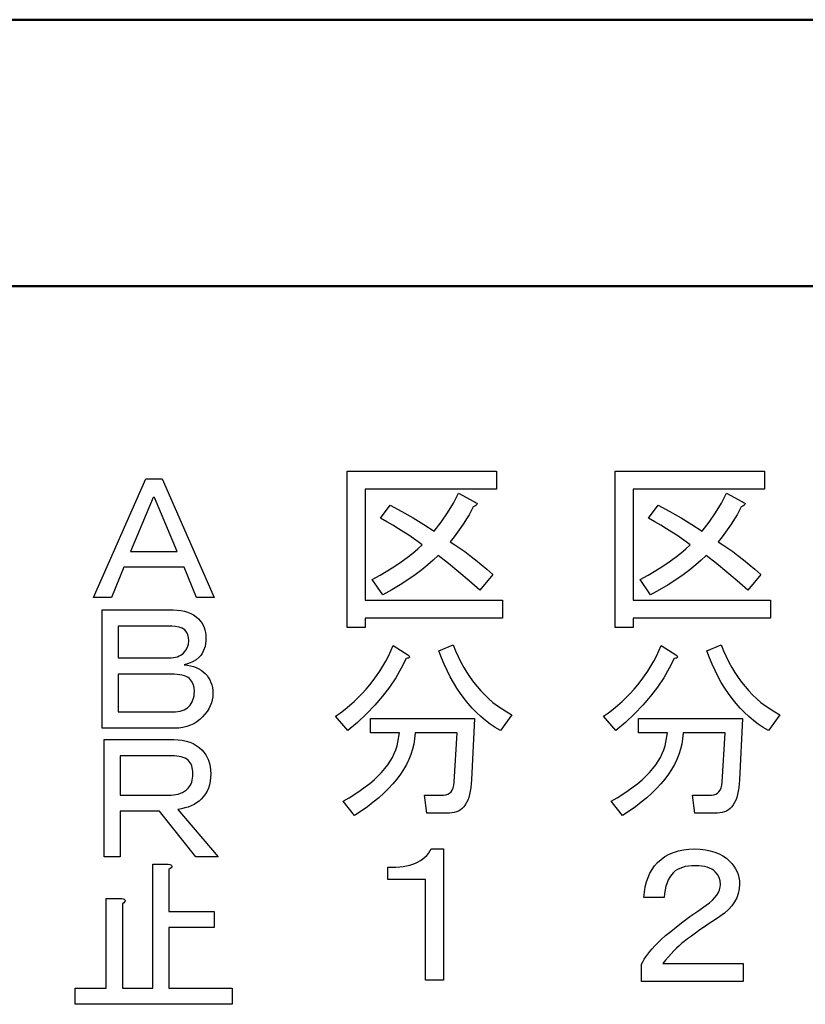
# Model space of a CAD drawing. Units: millimetres. Extents: x 34 to 582, y 2 to 418.
# Drawn here: x 129 to 141, y 155 to 169 of the extents above; entities that cross this region are included whole.
import ezdxf

# ---------------------------------------------------------------- set-up
doc = ezdxf.new("R2010")
doc.units = ezdxf.units.MM
doc.header["$LTSCALE"] = 0.240526
doc.layers.add('NoLayerName_001', color=7, linetype='Continuous')

msp = doc.modelspace()

# ---------------------------------------------------------------- linework, layer by layer
at = {"layer": 'NoLayerName_001', "color": 7, "linetype": 'Continuous', "lineweight": 50}
for p, q in [((95.0458832, 169.466835), (172.5458832, 169.466835)), ((100.5458832, 165.466835), (167.0458832, 165.466835))]:
    msp.add_line(p, q, dxfattribs=at)
at = {"layer": 'NoLayerName_001', "color": 7, "linetype": 'Continuous', "lineweight": 25}
for p, q in [((130.5513028, 160.79606), (131.3325313, 162.5743827)), ((131.3325313, 162.5743827), (131.579235, 162.5743827)), ((131.579235, 162.5743827), (132.3604635, 160.79606)), ((134.3558832, 162.6912739), (136.5958832, 162.6912739)), ((134.3558832, 160.3449688), (134.3558832, 162.6912739)), ((136.5958832, 162.6912739), (136.5958832, 162.4217145)), ((138.3758832, 162.6912739), (140.6158832, 162.6912739)), ((138.3758832, 160.3449688), (138.3758832, 162.6912739)), ((140.6158832, 162.6912739), (140.6158832, 162.4217145)), ((134.6254425, 162.4217145), (134.6254425, 160.7550027)), ((136.5958832, 162.4217145), (134.6254425, 162.4217145)), ((138.6454425, 162.4217145), (138.6454425, 160.7550027)), ((140.6158832, 162.4217145), (138.6454425, 162.4217145)), ((131.4456039, 162.296841), (131.1063862, 161.4847745)), ((131.4661625, 162.296841), (131.4456039, 162.296841)), ((131.8053801, 161.4847745), (131.4661625, 162.296841)), ((135.9479284, 162.2099481), (136.0263917, 162.3609688)), ((136.0263917, 162.3609688), (136.2541883, 162.2356807)), ((139.9679284, 162.2099481), (140.0463917, 162.3609688)), ((140.0463917, 162.3609688), (140.2741883, 162.2356807)), ((134.8532391, 161.9851044), (135.0013069, 162.1787315)), ((135.0013069, 162.1787315), (135.1751073, 162.0863473)), ((135.86145, 162.0648332), (135.9479284, 162.2099481)), ((136.2427984, 162.1559518), (136.2149566, 162.0977371)), ((136.2676873, 162.1673417), (136.2427984, 162.1559518)), ((136.2541883, 162.2356807), (136.2765461, 162.2268219)), ((136.2862485, 162.1778878), (136.2676873, 162.1673417)), ((136.2765461, 162.2268219), (136.2917325, 162.2179631)), ((136.2976384, 162.1884339), (136.2862485, 162.1778878)), ((136.2917325, 162.2179631), (136.3005913, 162.2082607)), ((136.3027005, 162.1985582), (136.2976384, 162.1884339)), ((136.3005913, 162.2082607), (136.3027005, 162.1985582)), ((138.8732391, 161.9851044), (139.0213069, 162.1787315)), ((139.0213069, 162.1787315), (139.1951073, 162.0863473)), ((139.88145, 162.0648332), (139.9679284, 162.2099481)), ((140.2627984, 162.1559518), (140.2349566, 162.0977371)), ((140.2876873, 162.1673417), (140.2627984, 162.1559518)), ((140.2741883, 162.2356807), (140.2965461, 162.2268219)), ((140.3062485, 162.1778878), (140.2876873, 162.1673417)), ((140.2965461, 162.2268219), (140.3117325, 162.2179631)), ((140.3176384, 162.1884339), (140.3062485, 162.1778878)), ((140.3117325, 162.2179631), (140.3205913, 162.2082607)), ((140.3227005, 162.1985582), (140.3176384, 162.1884339)), ((140.3205913, 162.2082607), (140.3227005, 162.1985582)), ((134.9477325, 161.93153), (134.8532391, 161.9851044)), ((135.1751073, 162.0863473), (135.3430018, 161.9910102)), ((135.3430018, 161.9910102), (135.5054124, 161.8927202)), ((135.7656911, 161.9252023), (135.86145, 162.0648332)), ((136.1466176, 161.9754019), (136.1061205, 161.9112814)), ((136.1828964, 162.0378351), (136.1466176, 161.9754019)), ((136.2149566, 162.0977371), (136.1828964, 162.0378351)), ((138.9677325, 161.93153), (138.8732391, 161.9851044)), ((139.1951073, 162.0863473), (139.3630018, 161.9910102)), ((139.3630018, 161.9910102), (139.5254124, 161.8927202)), ((139.7856911, 161.9252023), (139.88145, 162.0648332)), ((140.1666176, 161.9754019), (140.1261205, 161.9112814)), ((140.2028964, 162.0378351), (140.1666176, 161.9754019)), ((140.2349566, 162.0977371), (140.2028964, 162.0378351)), ((135.0375856, 161.8792211), (134.9477325, 161.93153)), ((135.1227984, 161.827756), (135.0375856, 161.8792211)), ((135.2033709, 161.7771345), (135.1227984, 161.827756)), ((135.5054124, 161.8927202), (135.6619171, 161.7914773)), ((135.6619171, 161.7914773), (135.7656911, 161.9252023)), ((136.0614048, 161.8446298), (136.0120489, 161.775869)), ((136.1061205, 161.9112814), (136.0614048, 161.8446298)), ((139.0575856, 161.8792211), (138.9677325, 161.93153)), ((139.1427984, 161.827756), (139.0575856, 161.8792211)), ((139.2233709, 161.7771345), (139.1427984, 161.827756)), ((139.5254124, 161.8927202), (139.6819171, 161.7914773)), ((139.6819171, 161.7914773), (139.7856911, 161.9252023)), ((140.0814048, 161.8446298), (140.0320489, 161.775869)), ((140.1261205, 161.9112814), (140.0814048, 161.8446298)), ((135.2793031, 161.7277786), (135.2033709, 161.7771345)), ((135.3510169, 161.6796882), (135.2793031, 161.7277786)), ((135.4176685, 161.6324415), (135.3510169, 161.6796882)), ((135.9588964, 161.7049989), (135.9011035, 161.6320196)), ((136.0120489, 161.775869), (135.9588964, 161.7049989)), ((139.2993031, 161.7277786), (139.2233709, 161.7771345)), ((139.3710169, 161.6796882), (139.2993031, 161.7277786)), ((139.4376685, 161.6324415), (139.3710169, 161.6796882)), ((139.9788964, 161.7049989), (139.9211035, 161.6320196)), ((140.0320489, 161.775869), (139.9788964, 161.7049989)), ((135.3387834, 161.4599066), (135.4130282, 161.5236053)), ((135.4130282, 161.5236053), (135.4796798, 161.5864603)), ((135.4796798, 161.5864603), (135.4176685, 161.6324415)), ((135.9011035, 161.6320196), (135.970708, 161.5868822)), ((135.970708, 161.5868822), (136.0436873, 161.5375262)), ((136.0436873, 161.5375262), (136.1187758, 161.4831081)), ((139.3587834, 161.4599066), (139.4330282, 161.5236053)), ((139.4330282, 161.5236053), (139.4996798, 161.5864603)), ((139.4996798, 161.5864603), (139.4376685, 161.6324415)), ((139.9211035, 161.6320196), (139.990708, 161.5868822)), ((139.990708, 161.5868822), (140.0636873, 161.5375262)), ((140.0636873, 161.5375262), (140.1387758, 161.4831081)), ((131.1063862, 161.4847745), (131.8053801, 161.4847745)), ((135.1666704, 161.3304), (135.2565235, 161.3953643)), ((135.2565235, 161.3953643), (135.3387834, 161.4599066)), ((135.7188662, 161.4270027), (135.6458869, 161.3552889)), ((135.8732617, 161.3046675), (135.7188662, 161.4270027)), ((136.1187758, 161.4831081), (136.1972391, 161.4240498)), ((136.1972391, 161.4240498), (136.2782335, 161.3607729)), ((139.1866704, 161.3304), (139.2765235, 161.3953643)), ((139.2765235, 161.3953643), (139.3587834, 161.4599066)), ((139.7388662, 161.4270027), (139.6658869, 161.3552889)), ((139.8932617, 161.3046675), (139.7388662, 161.4270027)), ((140.1387758, 161.4831081), (140.2172391, 161.4240498)), ((140.2172391, 161.4240498), (140.2982335, 161.3607729)), ((131.003593, 161.2483501), (130.8185652, 160.79606)), ((131.9081733, 161.2483501), (131.003593, 161.2483501)), ((132.0932011, 160.79606), (131.9081733, 161.2483501)), ((134.962919, 161.1979405), (135.0683804, 161.2641703)), ((135.0683804, 161.2641703), (135.1666704, 161.3304)), ((135.5644707, 161.2831533), (135.473774, 161.2101741)), ((135.6458869, 161.3552889), (135.5644707, 161.2831533)), ((136.0293446, 161.1764264), (135.8732617, 161.3046675)), ((136.2782335, 161.3607729), (136.3626026, 161.2924339)), ((136.3626026, 161.2924339), (136.4490809, 161.2198765)), ((138.982919, 161.1979405), (139.0883804, 161.2641703)), ((139.0883804, 161.2641703), (139.1866704, 161.3304)), ((139.5844707, 161.2831533), (139.493774, 161.2101741)), ((139.6658869, 161.3552889), (139.5844707, 161.2831533)), ((140.0493446, 161.1764264), (139.8932617, 161.3046675)), ((140.2982335, 161.3607729), (140.3826026, 161.2924339)), ((140.3826026, 161.2924339), (140.4690809, 161.2198765)), ((134.727951, 161.0625281), (134.8494425, 161.1304452)), ((134.8494425, 161.1304452), (134.962919, 161.1979405)), ((135.3742184, 161.1367729), (135.2658041, 161.0621063)), ((135.473774, 161.2101741), (135.3742184, 161.1367729)), ((136.186693, 161.0427014), (136.0293446, 161.1764264)), ((136.538934, 161.1422569), (136.3453069, 160.9030705)), ((136.4490809, 161.2198765), (136.538934, 161.1422569)), ((138.747951, 161.0625281), (138.8694425, 161.1304452)), ((138.8694425, 161.1304452), (138.982919, 161.1979405)), ((139.3942184, 161.1367729), (139.2858041, 161.0621063)), ((139.493774, 161.2101741), (139.3942184, 161.1367729)), ((140.206693, 161.0427014), (140.0493446, 161.1764264)), ((140.558934, 161.1422569), (140.3653069, 160.9030705)), ((140.4690809, 161.2198765), (140.558934, 161.1422569)), ((134.8874086, 160.8347315), (134.727951, 161.0625281)), ((135.148531, 160.9870178), (135.0223992, 160.9110855)), ((135.2658041, 161.0621063), (135.148531, 160.9870178)), ((136.3453069, 160.9030705), (136.186693, 161.0427014)), ((138.9074086, 160.8347315), (138.747951, 161.0625281)), ((139.168531, 160.9870178), (139.0423992, 160.9110855)), ((139.2858041, 161.0621063), (139.168531, 160.9870178)), ((140.3653069, 160.9030705), (140.206693, 161.0427014)), ((130.8185652, 160.79606), (130.5513028, 160.79606)), ((132.3604635, 160.79606), (132.0932011, 160.79606)), ((135.0223992, 160.9110855), (134.8874086, 160.8347315)), ((139.0423992, 160.9110855), (138.9074086, 160.8347315)), ((134.6254425, 160.7550027), (136.6870018, 160.7550027)), ((136.6870018, 160.7550027), (136.6870018, 160.4854434)), ((138.6454425, 160.7550027), (140.7070018, 160.7550027)), ((140.7070018, 160.7550027), (140.7070018, 160.4854434)), ((130.6780811, 158.8333213), (130.6780811, 160.6082176)), ((130.6780811, 160.6082176), (131.7437042, 160.6082176)), ((131.7437042, 160.6082176), (131.8034765, 160.606314)), ((131.8034765, 160.606314), (131.8598225, 160.5998418)), ((131.8598225, 160.5998418), (131.9127419, 160.5895625)), ((131.9127419, 160.5895625), (131.962235, 160.5747146)), ((131.962235, 160.5747146), (132.0079208, 160.5560595)), ((132.0079208, 160.5560595), (132.0501803, 160.5332166)), ((132.0501803, 160.5332166), (132.0890133, 160.5058051)), ((132.0890133, 160.5058051), (132.1240391, 160.4745864)), ((131.7231456, 160.3649403), (130.9213584, 160.3649403)), ((130.9213584, 160.3649403), (130.9213584, 159.888665)), ((131.7817758, 160.3615139), (131.7231456, 160.3649403)), ((131.8335531, 160.3512345), (131.7817758, 160.3615139)), ((131.879239, 160.3341023), (131.8335531, 160.3512345)), ((132.1240391, 160.4745864), (132.1506892, 160.4452713)), ((132.1506892, 160.4452713), (132.1735321, 160.4140526)), ((132.1735321, 160.4140526), (132.1929486, 160.3809303)), ((132.1929486, 160.3809303), (132.2089387, 160.3462852)), ((132.2089387, 160.3462852), (132.2211216, 160.3089751)), ((134.6254425, 160.3449688), (134.3558832, 160.3449688)), ((134.6254425, 160.4854434), (134.6254425, 160.3449688)), ((136.6870018, 160.4854434), (134.6254425, 160.4854434)), ((138.6454425, 160.3449688), (138.3758832, 160.3449688)), ((138.6454425, 160.4854434), (138.6454425, 160.3449688)), ((140.7070018, 160.4854434), (138.6454425, 160.4854434)), ((131.9184527, 160.3101172), (131.879239, 160.3341023)), ((131.9454835, 160.2766143), (131.9184527, 160.3101172)), ((131.9649, 160.238162), (131.9454835, 160.2766143)), ((131.9763214, 160.1943797), (131.9649, 160.238162)), ((131.9801286, 160.1456481), (131.9763214, 160.1943797)), ((132.2211216, 160.3089751), (132.2298781, 160.2701421)), ((132.2298781, 160.2701421), (132.2352081, 160.2294055)), ((132.2352081, 160.2294055), (132.2371117, 160.1867654)), ((131.934062, 160.0028797), (131.95957, 160.0481849)), ((131.95957, 160.0481849), (131.9751793, 160.0953936)), ((131.9751793, 160.0953936), (131.9801286, 160.1456481)), ((132.2226445, 160.0596064), (132.2116037, 160.0222962)), ((132.2306395, 160.0995815), (132.2226445, 160.0596064)), ((132.2355888, 160.1418409), (132.2306395, 160.0995815)), ((132.2371117, 160.1867654), (132.2355888, 160.1418409)), ((135.0114312, 159.9920046), (135.0468662, 160.0721552)), ((135.0468662, 160.0721552), (135.263273, 159.9354773)), ((135.7302561, 159.9924264), (135.9466628, 160.0835451)), ((135.9466628, 160.0835451), (135.9820979, 159.9941138)), ((139.0314312, 159.9920046), (139.0668662, 160.0721552)), ((139.0668662, 160.0721552), (139.283273, 159.9354773)), ((139.7502561, 159.9924264), (139.9666628, 160.0835451)), ((139.9666628, 160.0835451), (140.0020979, 159.9941138)), ((131.7494149, 159.8932336), (131.7798722, 159.8989444)), ((131.7798722, 159.8989444), (131.8080451, 159.9065587)), ((131.8080451, 159.9065587), (131.8339338, 159.916838)), ((131.8339338, 159.916838), (131.8575382, 159.9290209)), ((131.8575382, 159.9290209), (131.8788582, 159.9438688)), ((131.8788582, 159.9438688), (131.897894, 159.9606203)), ((131.897894, 159.9606203), (131.934062, 160.0028797)), ((132.1343184, 159.8989444), (132.089394, 159.8608728)), ((132.1583035, 159.9259752), (132.1343184, 159.8989444)), ((132.1792429, 159.955671), (132.1583035, 159.9259752)), ((132.1971365, 159.9876511), (132.1792429, 159.955671)), ((132.2116037, 160.0222962), (132.1971365, 159.9876511)), ((134.9329679, 159.8371872), (134.9734651, 159.9135413)), ((134.9734651, 159.9135413), (135.0114312, 159.9920046)), ((135.263273, 159.9354773), (135.2780376, 159.9245093)), ((135.2780376, 159.9245093), (135.2873182, 159.9148068)), ((135.2919585, 159.8983549), (135.2864745, 159.8920272)), ((135.2873182, 159.9148068), (135.2919585, 159.9059481)), ((135.2919585, 159.9059481), (135.2919585, 159.8983549)), ((135.768644, 159.8903398), (135.7302561, 159.9924264)), ((135.9820979, 159.9941138), (136.020064, 159.9076355)), ((136.020064, 159.9076355), (136.060983, 159.8245319)), ((138.9529679, 159.8371872), (138.9934651, 159.9135413)), ((138.9934651, 159.9135413), (139.0314312, 159.9920046)), ((139.283273, 159.9354773), (139.2980376, 159.9245093)), ((139.2980376, 159.9245093), (139.3073182, 159.9148068)), ((139.3119585, 159.8983549), (139.3064745, 159.8920272)), ((139.3073182, 159.9148068), (139.3119585, 159.9059481)), ((139.3119585, 159.9059481), (139.3119585, 159.8983549)), ((139.788644, 159.8903398), (139.7502561, 159.9924264)), ((140.0020979, 159.9941138), (140.040064, 159.9076355)), ((140.040064, 159.9076355), (140.080983, 159.8245319)), ((130.9213584, 159.888665), (131.6820283, 159.888665)), ((131.6820283, 159.888665), (131.7170541, 159.8898072)), ((131.7170541, 159.8898072), (131.7494149, 159.8932336)), ((131.9763214, 159.8045269), (131.9081733, 159.7858718)), ((131.9081733, 159.7858718), (131.9580471, 159.7793997)), ((131.9580471, 159.7793997), (132.0052558, 159.7698818)), ((132.0368552, 159.8296541), (131.9763214, 159.8045269)), ((132.0052558, 159.7698818), (132.0494188, 159.7573181)), ((132.089394, 159.8608728), (132.0368552, 159.8296541)), ((132.0494188, 159.7573181), (132.0905361, 159.7420895)), ((134.8448022, 159.6895413), (134.8903615, 159.7625206)), ((134.8903615, 159.7625206), (134.9329679, 159.8371872)), ((135.2404933, 159.8785281), (135.1670922, 159.7321477)), ((135.2607419, 159.8819029), (135.2404933, 159.8785281)), ((135.2759284, 159.8865432), (135.2607419, 159.8819029)), ((135.2864745, 159.8920272), (135.2759284, 159.8865432)), ((135.809563, 159.7920498), (135.768644, 159.8903398)), ((135.8530131, 159.6971345), (135.809563, 159.7920498)), ((136.060983, 159.8245319), (136.1040112, 159.7448031)), ((138.8648022, 159.6895413), (138.9103615, 159.7625206)), ((138.9103615, 159.7625206), (138.9529679, 159.8371872)), ((139.2604933, 159.8785281), (139.1870922, 159.7321477)), ((139.2807419, 159.8819029), (139.2604933, 159.8785281)), ((139.2959284, 159.8865432), (139.2807419, 159.8819029)), ((139.3064745, 159.8920272), (139.2959284, 159.8865432)), ((139.829563, 159.7920498), (139.788644, 159.8903398)), ((139.8730131, 159.6971345), (139.829563, 159.7920498)), ((140.080983, 159.8245319), (140.1240112, 159.7448031)), ((131.7128662, 159.6453878), (130.9213584, 159.6453878)), ((130.9213584, 159.6453878), (130.9213584, 159.0765986)), ((131.760075, 159.6442456), (131.7128662, 159.6453878)), ((131.8034765, 159.6411999), (131.760075, 159.6442456)), ((131.8434517, 159.6362506), (131.8034765, 159.6411999)), ((131.8800004, 159.629017), (131.8434517, 159.6362506)), ((131.9127419, 159.6198798), (131.8800004, 159.629017)), ((131.942057, 159.608839), (131.9127419, 159.6198798)), ((131.9679457, 159.595514), (131.942057, 159.608839)), ((132.0905361, 159.7420895), (132.1289884, 159.7241959)), ((132.1289884, 159.7241959), (132.164395, 159.7028758)), ((132.164395, 159.7028758), (132.1971365, 159.6788907)), ((132.1971365, 159.6788907), (132.2268323, 159.6522406)), ((132.2268323, 159.6522406), (132.2534824, 159.6229255)), ((132.2534824, 159.6229255), (132.2763254, 159.5913261)), ((134.7465122, 159.5499104), (134.7971336, 159.6186712)), ((134.7971336, 159.6186712), (134.8448022, 159.6895413)), ((135.1670922, 159.7321477), (135.0831449, 159.5887202)), ((135.8989943, 159.6060159), (135.8530131, 159.6971345)), ((135.9475065, 159.518272), (135.8989943, 159.6060159)), ((136.1040112, 159.7448031), (136.1495706, 159.6680272)), ((136.1495706, 159.6680272), (136.1980828, 159.594626)), ((138.7665122, 159.5499104), (138.8171336, 159.6186712)), ((138.8171336, 159.6186712), (138.8648022, 159.6895413)), ((139.1870922, 159.7321477), (139.1031449, 159.5887202)), ((139.9189943, 159.6060159), (139.8730131, 159.6971345)), ((139.9675065, 159.518272), (139.9189943, 159.6060159)), ((140.1240112, 159.7448031), (140.1695706, 159.6680272)), ((140.1695706, 159.6680272), (140.2180828, 159.594626)), ((131.9904079, 159.5802854), (131.9679457, 159.595514)), ((132.0220073, 159.5410717), (131.9904079, 159.5802854)), ((132.0444695, 159.4953858), (132.0220073, 159.5410717)), ((132.0577946, 159.4436085), (132.0444695, 159.4953858)), ((132.2763254, 159.5913261), (132.2957419, 159.5574424)), ((132.2957419, 159.5574424), (132.3117319, 159.5212745)), ((132.3117319, 159.5212745), (132.3239148, 159.4828222)), ((132.3239148, 159.4828222), (132.3326713, 159.4420856)), ((134.6385197, 159.4174509), (134.6937815, 159.482837)), ((134.6937815, 159.482837), (134.7465122, 159.5499104)), ((135.0831449, 159.5887202), (134.9890734, 159.4486675)), ((135.9989717, 159.4343247), (135.9475065, 159.518272)), ((136.1980828, 159.594626), (136.2491261, 159.5241778)), ((136.2491261, 159.5241778), (136.3027005, 159.4571044)), ((136.3027005, 159.4571044), (136.358806, 159.3934057)), ((138.6585197, 159.4174509), (138.7137815, 159.482837)), ((138.7137815, 159.482837), (138.7665122, 159.5499104)), ((139.1031449, 159.5887202), (139.0090734, 159.4486675)), ((140.0189717, 159.4343247), (139.9675065, 159.518272)), ((140.2180828, 159.594626), (140.2691261, 159.5241778)), ((140.2691261, 159.5241778), (140.3227005, 159.4571044)), ((140.3227005, 159.4571044), (140.378806, 159.3934057)), ((132.0509417, 159.2856115), (132.0574139, 159.3168302)), ((132.0574139, 159.3168302), (132.061221, 159.3499524)), ((132.0623632, 159.3849783), (132.0577946, 159.4436085)), ((132.061221, 159.3499524), (132.0623632, 159.3849783)), ((132.3376206, 159.3057894), (132.330387, 159.2589614)), ((132.3326713, 159.4420856), (132.3380013, 159.3994455)), ((132.3399049, 159.3541403), (132.3376206, 159.3057894)), ((132.3380013, 159.3994455), (132.3399049, 159.3541403)), ((134.520403, 159.2925846), (134.5807269, 159.3541741)), ((134.5807269, 159.3541741), (134.6385197, 159.4174509)), ((134.8844557, 159.3119895), (134.7697137, 159.1782645)), ((134.9890734, 159.4486675), (134.8844557, 159.3119895)), ((136.0525461, 159.3541741), (135.9989717, 159.4343247)), ((136.1090734, 159.27782), (136.0525461, 159.3541741)), ((136.358806, 159.3934057), (136.4174425, 159.3326599)), ((136.4174425, 159.3326599), (136.4786101, 159.2748671)), ((138.540403, 159.2925846), (138.6007269, 159.3541741)), ((138.6007269, 159.3541741), (138.6585197, 159.4174509)), ((138.9044557, 159.3119895), (138.7897137, 159.1782645)), ((139.0090734, 159.4486675), (138.9044557, 159.3119895)), ((140.0725461, 159.3541741), (140.0189717, 159.4343247)), ((140.1290734, 159.27782), (140.0725461, 159.3541741)), ((140.378806, 159.3934057), (140.4374425, 159.3326599)), ((140.4374425, 159.3326599), (140.4986101, 159.2748671)), ((131.9584278, 159.1394167), (131.9801286, 159.1588332)), ((131.9801286, 159.1588332), (131.9995451, 159.180534)), ((131.9995451, 159.180534), (132.0162966, 159.2037576)), ((132.0162966, 159.2037576), (132.0303831, 159.2292656)), ((132.0303831, 159.2292656), (132.0418045, 159.2566771)), ((132.0418045, 159.2566771), (132.0509417, 159.2856115)), ((132.3014526, 159.1691125), (132.2797518, 159.1260916)), ((132.3182041, 159.2132755), (132.3014526, 159.1691125)), ((132.330387, 159.2589614), (132.3182041, 159.2132755)), ((134.3242448, 159.1192061), (134.3921619, 159.1748897)), ((134.3921619, 159.1748897), (134.457548, 159.2326825)), ((134.457548, 159.2326825), (134.520403, 159.2925846)), ((134.7697137, 159.1782645), (134.6448474, 159.0479142)), ((136.1677099, 159.2048407), (136.1090734, 159.27782)), ((136.2292994, 159.1356581), (136.1677099, 159.2048407)), ((136.4786101, 159.2748671), (136.5423088, 159.2208709)), ((136.5423088, 159.2208709), (136.6089604, 159.1698275)), ((136.6089604, 159.1698275), (136.6777212, 159.1217371)), ((138.3442448, 159.1192061), (138.4121619, 159.1748897)), ((138.4121619, 159.1748897), (138.477548, 159.2326825)), ((138.477548, 159.2326825), (138.540403, 159.2925846)), ((138.7897137, 159.1782645), (138.6648474, 159.0479142)), ((140.1877099, 159.2048407), (140.1290734, 159.27782)), ((140.2492994, 159.1356581), (140.1877099, 159.2048407)), ((140.4986101, 159.2748671), (140.5623088, 159.2208709)), ((140.5623088, 159.2208709), (140.6289604, 159.1698275)), ((140.6289604, 159.1698275), (140.6977212, 159.1217371)), ((130.9213584, 159.0765986), (131.7437042, 159.0765986)), ((131.7437042, 159.0765986), (131.7810143, 159.0777407)), ((131.7810143, 159.0777407), (131.8164209, 159.0819286)), ((131.8164209, 159.0819286), (131.8491624, 159.0880201)), ((131.8491624, 159.0880201), (131.8800004, 159.0971572)), ((131.8800004, 159.0971572), (131.9081733, 159.1085787)), ((131.9081733, 159.1085787), (131.9344427, 159.1230459)), ((131.9344427, 159.1230459), (131.9584278, 159.1394167)), ((132.221883, 159.0438571), (132.185715, 159.0046433)), ((132.2531017, 159.0842129), (132.221883, 159.0438571)), ((132.2797518, 159.1260916), (132.2531017, 159.0842129)), ((134.1812391, 159.012901), (134.2542184, 159.0652098)), ((134.3634764, 158.7964942), (134.1812391, 159.012901)), ((134.2542184, 159.0652098), (134.3242448, 159.1192061)), ((134.6448474, 159.0479142), (134.509435, 158.9205168)), ((136.2934199, 159.0698501), (136.2292994, 159.1356581)), ((136.3600715, 159.0078388), (136.2934199, 159.0698501)), ((136.8236798, 159.0356807), (136.6528323, 158.7964942)), ((136.6777212, 159.1217371), (136.749435, 159.0770215)), ((136.749435, 159.0770215), (136.8236798, 159.0356807)), ((138.2012391, 159.012901), (138.2742184, 159.0652098)), ((138.3834764, 158.7964942), (138.2012391, 159.012901)), ((138.2742184, 159.0652098), (138.3442448, 159.1192061)), ((138.6648474, 159.0479142), (138.529435, 158.9205168)), ((140.3134199, 159.0698501), (140.2492994, 159.1356581)), ((140.3800715, 159.0078388), (140.3134199, 159.0698501)), ((140.8436798, 159.0356807), (140.6728323, 158.7964942)), ((140.6977212, 159.1217371), (140.769435, 159.0770215)), ((140.769435, 159.0770215), (140.8436798, 159.0356807)), ((132.0033523, 158.8763422), (131.9489099, 158.8573064)), ((132.0539874, 158.9003273), (132.0033523, 158.8763422)), ((132.1015769, 158.9296424), (132.0539874, 158.9003273)), ((132.1453592, 158.9646682), (132.1015769, 158.9296424)), ((132.185715, 159.0046433), (132.1453592, 158.9646682)), ((134.509435, 158.9205168), (134.3634764, 158.7964942)), ((134.7051713, 158.9787315), (136.2655781, 158.9787315)), ((134.7051713, 158.7631684), (134.7051713, 158.9787315)), ((136.2655781, 158.9787315), (136.2200188, 158.0561552)), ((136.429676, 158.9496242), (136.3600715, 159.0078388)), ((136.5013898, 158.8947842), (136.429676, 158.9496242)), ((136.5756346, 158.8437409), (136.5013898, 158.8947842)), ((138.529435, 158.9205168), (138.3834764, 158.7964942)), ((138.7251713, 158.9787315), (140.2855781, 158.9787315)), ((138.7251713, 158.7631684), (138.7251713, 158.9787315)), ((140.2855781, 158.9787315), (140.2400188, 158.0561552)), ((140.449676, 158.9496242), (140.3800715, 159.0078388)), ((140.5213898, 158.8947842), (140.449676, 158.9496242)), ((140.5956346, 158.8437409), (140.5213898, 158.8947842)), ((131.7642628, 158.8333213), (130.6780811, 158.8333213)), ((131.8293652, 158.8359863), (131.7642628, 158.8333213)), ((131.8906604, 158.8439813), (131.8293652, 158.8359863)), ((131.9489099, 158.8573064), (131.8906604, 158.8439813)), ((135.1379849, 158.7631684), (134.7051713, 158.7631684)), ((135.1152052, 158.6256468), (135.1379849, 158.7631684)), ((135.3771713, 158.7631684), (135.3657815, 158.6712061)), ((136.003612, 158.7631684), (135.3771713, 158.7631684)), ((135.9580527, 158.0219857), (136.003612, 158.7631684)), ((136.6528323, 158.7964942), (136.5756346, 158.8437409)), ((139.1579849, 158.7631684), (138.7251713, 158.7631684)), ((139.1352052, 158.6256468), (139.1579849, 158.7631684)), ((139.3971713, 158.7631684), (139.3857815, 158.6712061)), ((140.023612, 158.7631684), (139.3971713, 158.7631684)), ((139.9780527, 158.0219857), (140.023612, 158.7631684)), ((140.6728323, 158.7964942), (140.5956346, 158.8437409)), ((130.7089191, 156.9048471), (130.7089191, 158.6626111)), ((130.7089191, 158.6626111), (131.7539835, 158.6626111)), ((131.7539835, 158.6626111), (131.8190859, 158.6603268)), ((131.8190859, 158.6603268), (131.8803811, 158.6530932)), ((131.8803811, 158.6530932), (131.9386306, 158.6409103)), ((131.9386306, 158.6409103), (131.9930729, 158.6241589)), ((131.9930729, 158.6241589), (132.0437081, 158.6024581)), ((132.0437081, 158.6024581), (132.0912976, 158.575808)), ((132.0912976, 158.575808), (132.1350799, 158.5445893)), ((135.0848323, 158.5096392), (135.1025498, 158.5674321)), ((135.1025498, 158.5674321), (135.1152052, 158.6256468)), ((135.3531261, 158.5931646), (135.3341431, 158.5163887)), ((135.3657815, 158.6712061), (135.3531261, 158.5931646)), ((139.1048323, 158.5096392), (139.1225498, 158.5674321)), ((139.1225498, 158.5674321), (139.1352052, 158.6256468)), ((139.3731261, 158.5931646), (139.3541431, 158.5163887)), ((139.3857815, 158.6712061), (139.3731261, 158.5931646)), ((131.7231456, 158.4193339), (130.9521964, 158.4193339)), ((130.9521964, 158.4193339), (130.9521964, 157.8299861)), ((131.7631207, 158.4181917), (131.7231456, 158.4193339)), ((132.1350799, 158.5445893), (132.1754357, 158.5084213)), ((132.1754357, 158.5084213), (132.2066544, 158.4733955)), ((132.2066544, 158.4733955), (132.2340659, 158.4357046)), ((132.2340659, 158.4357046), (132.2569089, 158.3953488)), ((135.0342109, 158.3948972), (135.0620527, 158.4522682)), ((135.0620527, 158.4522682), (135.0848323, 158.5096392)), ((135.309676, 158.4400347), (135.279725, 158.3645243)), ((135.3341431, 158.5163887), (135.309676, 158.4400347)), ((139.0542109, 158.3948972), (139.0820527, 158.4522682)), ((139.0820527, 158.4522682), (139.1048323, 158.5096392)), ((139.329676, 158.4400347), (139.299725, 158.3645243)), ((139.3541431, 158.5163887), (139.329676, 158.4400347)), ((131.8004308, 158.415146), (131.7631207, 158.4181917)), ((131.8350759, 158.4101967), (131.8004308, 158.415146)), ((131.8670561, 158.4029631), (131.8350759, 158.4101967)), ((131.8967519, 158.3938259), (131.8670561, 158.4029631)), ((131.9237827, 158.3827852), (131.8967519, 158.3938259)), ((131.9481485, 158.3694601), (131.9237827, 158.3827852)), ((131.9698493, 158.3542315), (131.9481485, 158.3694601)), ((131.9866008, 158.3351957), (131.9698493, 158.3542315)), ((132.0014487, 158.3142563), (131.9866008, 158.3351957)), ((132.0136316, 158.2914134), (132.0014487, 158.3142563)), ((132.0239109, 158.2670476), (132.0136316, 158.2914134)), ((132.2569089, 158.3953488), (132.2755639, 158.3515665)), ((132.2755639, 158.3515665), (132.2904118, 158.3051192)), ((132.2904118, 158.3051192), (132.3006912, 158.2560068)), ((134.919047, 158.2257371), (134.9624971, 158.2818426)), ((134.9624971, 158.2818426), (135.0008851, 158.3383699)), ((135.0008851, 158.3383699), (135.0342109, 158.3948972)), ((135.2434463, 158.2898577), (135.2016836, 158.2156129)), ((135.279725, 158.3645243), (135.2434463, 158.2898577)), ((138.939047, 158.2257371), (138.9824971, 158.2818426)), ((138.9824971, 158.2818426), (139.0208851, 158.3383699)), ((139.0208851, 158.3383699), (139.0542109, 158.3948972)), ((139.2634463, 158.2898577), (139.2216836, 158.2156129)), ((139.299725, 158.3645243), (139.2634463, 158.2898577)), ((132.0315252, 158.2400168), (132.0239109, 158.2670476)), ((132.0372359, 158.2114631), (132.0315252, 158.2400168)), ((132.0406624, 158.1810059), (132.0372359, 158.2114631)), ((132.0418045, 158.148645), (132.0406624, 158.1810059)), ((132.0406624, 158.1136192), (132.0418045, 158.148645)), ((132.3006912, 158.2560068), (132.3071633, 158.2038488)), ((132.3090669, 158.148645), (132.3067826, 158.091157)), ((132.3071633, 158.2038488), (132.3090669, 158.148645)), ((134.8165385, 158.1147918), (134.8705348, 158.1700535)), ((134.8705348, 158.1700535), (134.919047, 158.2257371)), ((135.1544369, 158.1426336), (135.1008625, 158.070498)), ((135.2016836, 158.2156129), (135.1544369, 158.1426336)), ((138.8365385, 158.1147918), (138.8905348, 158.1700535)), ((138.8905348, 158.1700535), (138.939047, 158.2257371)), ((139.1744369, 158.1426336), (139.1208625, 158.070498)), ((139.2216836, 158.2156129), (139.1744369, 158.1426336)), ((132.0014487, 157.9731351), (132.0136316, 157.9967395)), ((132.0136316, 157.9967395), (132.0239109, 158.0226282)), ((132.0239109, 158.0226282), (132.0315252, 158.0508011)), ((132.0315252, 158.0508011), (132.0372359, 158.0812584)), ((132.0372359, 158.0812584), (132.0406624, 158.1136192)), ((132.288889, 157.9841759), (132.2732796, 157.9354443)), ((132.2999297, 158.0363339), (132.288889, 157.9841759)), ((132.3067826, 158.091157), (132.2999297, 158.0363339)), ((134.624177, 157.9506938), (134.6933596, 158.0051119)), ((134.6933596, 158.0051119), (134.7574802, 158.05953)), ((134.7574802, 158.05953), (134.8165385, 158.1147918)), ((135.0418041, 157.9987842), (134.9768399, 157.928336)), ((135.1008625, 158.070498), (135.0418041, 157.9987842)), ((135.9437099, 157.9371948), (135.9529905, 157.9764264)), ((135.9529905, 157.9764264), (135.9580527, 158.0219857)), ((136.2162222, 157.9958313), (136.2098945, 157.9397258)), ((136.2200188, 158.0561552), (136.2162222, 157.9958313)), ((138.644177, 157.9506938), (138.7133596, 158.0051119)), ((138.7133596, 158.0051119), (138.7774802, 158.05953)), ((138.7774802, 158.05953), (138.8365385, 158.1147918)), ((139.0618041, 157.9987842), (138.9968399, 157.928336)), ((139.1208625, 158.070498), (139.0618041, 157.9987842)), ((139.9637099, 157.9371948), (139.9729905, 157.9764264)), ((139.9729905, 157.9764264), (139.9780527, 158.0219857)), ((140.2362222, 157.9958313), (140.2298945, 157.9397258)), ((140.2400188, 158.0561552), (140.2362222, 157.9958313)), ((130.9521964, 157.8299861), (131.7128662, 157.8299861)), ((131.7128662, 157.8299861), (131.7505571, 157.8315089)), ((131.7505571, 157.8315089), (131.7867251, 157.8364582)), ((131.7867251, 157.8364582), (131.8213702, 157.8444532)), ((131.8213702, 157.8444532), (131.8541117, 157.8558747)), ((131.8541117, 157.8558747), (131.8857111, 157.8699612)), ((131.8857111, 157.8699612), (131.9154069, 157.8878548)), ((131.9154069, 157.8878548), (131.9431992, 157.9087942)), ((131.9431992, 157.9087942), (131.9698493, 157.9327793)), ((131.9698493, 157.9327793), (131.9866008, 157.9518151)), ((131.9866008, 157.9518151), (132.0014487, 157.9731351)), ((132.2279745, 157.8459761), (132.1990401, 157.8056203)), ((132.252721, 157.8893777), (132.2279745, 157.8459761)), ((132.2732796, 157.9354443), (132.252721, 157.8893777)), ((134.3849905, 157.7899707), (134.4697815, 157.8431232)), ((134.4697815, 157.8431232), (134.5495103, 157.8966976)), ((134.5495103, 157.8966976), (134.624177, 157.9506938)), ((134.9063917, 157.8583097), (134.8296158, 157.789127)), ((134.9768399, 157.928336), (134.9063917, 157.8583097)), ((135.5138493, 157.8283586), (135.798595, 157.8283586)), ((135.5480188, 157.5587993), (135.5138493, 157.8283586)), ((135.798595, 157.8283586), (135.8336082, 157.8313115)), ((135.8336082, 157.8313115), (135.8639811, 157.8405921)), ((135.8639811, 157.8405921), (135.8905574, 157.8557786)), ((135.8905574, 157.8557786), (135.9124933, 157.8768709)), ((135.9124933, 157.8768709), (135.9302109, 157.903869)), ((135.9302109, 157.903869), (135.9437099, 157.9371948)), ((136.1909114, 157.8384829), (136.1778342, 157.7937673)), ((136.2014576, 157.8869952), (136.1909114, 157.8384829)), ((136.2098945, 157.9397258), (136.2014576, 157.8869952)), ((138.4049905, 157.7899707), (138.4897815, 157.8431232)), ((138.4897815, 157.8431232), (138.5695103, 157.8966976)), ((138.5695103, 157.8966976), (138.644177, 157.9506938)), ((138.9263917, 157.8583097), (138.8496158, 157.789127)), ((138.9968399, 157.928336), (138.9263917, 157.8583097)), ((139.5338493, 157.8283586), (139.818595, 157.8283586)), ((139.5680188, 157.5587993), (139.5338493, 157.8283586)), ((139.818595, 157.8283586), (139.8536082, 157.8313115)), ((139.8536082, 157.8313115), (139.8839811, 157.8405921)), ((139.8839811, 157.8405921), (139.9105574, 157.8557786)), ((139.9105574, 157.8557786), (139.9324933, 157.8768709)), ((139.9324933, 157.8768709), (139.9502109, 157.903869)), ((139.9502109, 157.903869), (139.9637099, 157.9371948)), ((140.2109114, 157.8384829), (140.1978342, 157.7937673)), ((140.2214576, 157.8869952), (140.2109114, 157.8384829)), ((140.2298945, 157.9397258), (140.2214576, 157.8869952)), ((132.0581753, 157.6887406), (132.0162966, 157.6681819)), ((132.0970083, 157.7123449), (132.0581753, 157.6887406)), ((132.1327956, 157.738995), (132.0970083, 157.7123449)), ((132.1651564, 157.7683101), (132.1327956, 157.738995)), ((132.1990401, 157.8056203), (132.1651564, 157.7683101)), ((134.2951374, 157.73724), (134.3849905, 157.7899707)), ((134.4659849, 157.5208332), (134.2951374, 157.73724)), ((134.7473559, 157.720788), (134.659612, 157.6532927)), ((134.8296158, 157.789127), (134.7473559, 157.720788)), ((136.1259472, 157.6832437), (136.1044331, 157.6541364)), ((136.145774, 157.7161477), (136.1259472, 157.6832437)), ((136.1630696, 157.7532701), (136.145774, 157.7161477)), ((136.1778342, 157.7937673), (136.1630696, 157.7532701)), ((138.3151374, 157.73724), (138.4049905, 157.7899707)), ((138.4859849, 157.5208332), (138.3151374, 157.73724)), ((138.7673559, 157.720788), (138.679612, 157.6532927)), ((138.8496158, 157.789127), (138.7673559, 157.720788)), ((140.1459472, 157.6832437), (140.1244331, 157.6541364)), ((140.165774, 157.7161477), (140.1459472, 157.6832437)), ((140.1830696, 157.7532701), (140.165774, 157.7161477)), ((140.1978342, 157.7937673), (140.1830696, 157.7532701)), ((130.9521964, 157.5867088), (130.9521964, 156.9048471)), ((131.5381178, 157.5867088), (130.9521964, 157.5867088)), ((132.0829218, 156.9048471), (131.5381178, 157.5867088)), ((131.8704825, 157.6232575), (131.8156594, 157.6141203)), ((131.8156594, 157.6141203), (132.4221394, 156.9048471)), ((131.9222598, 157.6354404), (131.8704825, 157.6232575)), ((131.9709914, 157.6502883), (131.9222598, 157.6354404)), ((132.0162966, 157.6681819), (131.9709914, 157.6502883)), ((134.5655404, 157.5866411), (134.4659849, 157.5208332)), ((134.659612, 157.6532927), (134.5655404, 157.5866411)), ((135.8897137, 157.5587993), (135.5480188, 157.5587993)), ((135.9268361, 157.5609085), (135.8897137, 157.5587993)), ((135.9622711, 157.5663925), (135.9268361, 157.5609085)), ((135.9951751, 157.576095), (135.9622711, 157.5663925)), ((136.025548, 157.5900159), (135.9951751, 157.576095)), ((136.0542335, 157.6073115), (136.025548, 157.5900159)), ((136.0803879, 157.6288257), (136.0542335, 157.6073115)), ((136.1044331, 157.6541364), (136.0803879, 157.6288257)), ((138.5855404, 157.5866411), (138.4859849, 157.5208332)), ((138.679612, 157.6532927), (138.5855404, 157.5866411)), ((139.9097137, 157.5587993), (139.5680188, 157.5587993)), ((139.9468361, 157.5609085), (139.9097137, 157.5587993)), ((139.9822711, 157.5663925), (139.9468361, 157.5609085)), ((140.0151751, 157.576095), (139.9822711, 157.5663925)), ((140.045548, 157.5900159), (140.0151751, 157.576095)), ((140.0742335, 157.6073115), (140.045548, 157.5900159)), ((140.1003879, 157.6288257), (140.0742335, 157.6073115)), ((140.1244331, 157.6541364), (140.1003879, 157.6288257)), ((135.5484406, 156.9240422), (135.5737514, 156.9535714)), ((135.5737514, 156.9535714), (135.596531, 156.9856317)), ((135.596531, 156.9856317), (135.6163578, 157.020223)), ((135.6163578, 157.020223), (135.798595, 157.020223)), ((135.798595, 157.020223), (135.798595, 155.0497823)), ((139.1845611, 156.9400724), (139.2520564, 156.9691797)), ((139.2520564, 156.9691797), (139.324192, 156.9915375)), ((139.324192, 156.9915375), (139.4005461, 157.0075677)), ((139.4005461, 157.0075677), (139.4819623, 157.0168483)), ((139.4819623, 157.0168483), (139.5680188, 157.020223)), ((139.5680188, 157.020223), (139.6511224, 157.0172701)), ((139.6511224, 157.0172701), (139.7287419, 157.0088332)), ((139.7287419, 157.0088332), (139.8017212, 156.9944904)), ((139.8017212, 156.9944904), (139.8700602, 156.9746637)), ((139.8700602, 156.9746637), (139.9329152, 156.9489311)), ((139.9329152, 156.9489311), (139.990708, 156.9177145)), ((130.9521964, 156.9048471), (130.7089191, 156.9048471)), ((132.4221394, 156.9048471), (132.0829218, 156.9048471)), ((135.293224, 156.779771), (135.3379397, 156.793692)), ((135.3379397, 156.793692), (135.3801242, 156.8097221)), ((135.3801242, 156.8097221), (135.4193559, 156.8278614)), ((135.4193559, 156.8278614), (135.4556346, 156.84811)), ((135.4556346, 156.84811), (135.4893822, 156.8713115)), ((135.4893822, 156.8713115), (135.520177, 156.8962004)), ((135.520177, 156.8962004), (135.5484406, 156.9240422)), ((138.9668888, 156.7671157), (139.0099171, 156.8152061)), ((139.0099171, 156.8152061), (139.0634915, 156.8632965)), ((139.0634915, 156.8632965), (139.1217062, 156.9050592)), ((139.1217062, 156.9050592), (139.1845611, 156.9400724)), ((139.990708, 156.9177145), (140.0438606, 156.8805921)), ((140.0438606, 156.8805921), (140.091951, 156.8379857)), ((140.091951, 156.8379857), (140.1265423, 156.8004415)), ((140.1265423, 156.8004415), (140.1569152, 156.7612098)), ((131.438751, 156.792834), (131.6717489, 156.792834)), ((131.438751, 154.9322767), (131.438751, 156.792834)), ((131.6717489, 156.792834), (131.6942112, 156.7871233)), ((131.7022062, 156.7254474), (131.6820283, 156.7105994)), ((131.6820283, 156.7105994), (131.6820283, 156.0835608)), ((131.6942112, 156.7871233), (131.7109627, 156.7798897)), ((131.715912, 156.7387724), (131.7022062, 156.7254474)), ((131.7109627, 156.7798897), (131.721242, 156.7715139)), ((131.723907, 156.7509553), (131.715912, 156.7387724)), ((131.721242, 156.7715139), (131.7258106, 156.7619961)), ((131.7258106, 156.7619961), (131.723907, 156.7509553)), ((134.9671374, 156.7468671), (135.028305, 156.7464452)), ((134.9671374, 156.5646298), (134.9671374, 156.7468671)), ((135.028305, 156.7464452), (135.0869416, 156.7485545)), ((135.0869416, 156.7485545), (135.1426252, 156.7531948)), ((135.1426252, 156.7531948), (135.1957777, 156.7595225)), ((135.1957777, 156.7595225), (135.2459773, 156.7688031)), ((135.2459773, 156.7688031), (135.293224, 156.779771)), ((138.8677551, 156.5933153), (138.8955969, 156.6561703)), ((138.8955969, 156.6561703), (138.9289227, 156.7139631)), ((138.9289227, 156.7139631), (138.9668888, 156.7671157)), ((139.2491035, 156.6671383), (139.2195743, 156.6338125)), ((139.2765235, 156.6911835), (139.2491035, 156.6671383)), ((139.3081619, 156.7118539), (139.2765235, 156.6911835)), ((139.3435969, 156.7295714), (139.3081619, 156.7118539)), ((139.3828286, 156.7439142), (139.3435969, 156.7295714)), ((139.4262787, 156.755304), (139.3828286, 156.7439142)), ((139.4735254, 156.7633191), (139.4262787, 156.755304)), ((139.5245687, 156.7679594), (139.4735254, 156.7633191)), ((139.5794086, 156.7696468), (139.5245687, 156.7679594)), ((139.6287645, 156.7683812), (139.5794086, 156.7696468)), ((139.6747457, 156.7641628), (139.6287645, 156.7683812)), ((139.7173521, 156.7569914), (139.6747457, 156.7641628)), ((139.7561619, 156.7468671), (139.7173521, 156.7569914)), ((139.7911751, 156.7342117), (139.7561619, 156.7468671)), ((139.8228135, 156.7186034), (139.7911751, 156.7342117)), ((139.8510772, 156.7000422), (139.8228135, 156.7186034)), ((139.8755442, 156.6785281), (139.8510772, 156.7000422)), ((139.9105574, 156.6363436), (139.8755442, 156.6785281)), ((140.1569152, 156.7612098), (140.1822259, 156.7207127)), ((140.1822259, 156.7207127), (140.2028964, 156.6785281)), ((140.2028964, 156.6785281), (140.2193483, 156.635078)), ((135.5290357, 156.5646298), (134.9671374, 156.5646298)), ((135.5290357, 155.0497823), (135.5290357, 156.5646298)), ((138.8264143, 156.451997), (138.8445536, 156.5249763)), ((138.8445536, 156.5249763), (138.8677551, 156.5933153)), ((139.1525009, 156.5106336), (139.1368926, 156.4616995)), ((139.1710621, 156.5553492), (139.1525009, 156.5106336)), ((139.1934199, 156.5966901), (139.1710621, 156.5553492)), ((139.2195743, 156.6338125), (139.1934199, 156.5966901)), ((139.9354463, 156.5903624), (139.9105574, 156.6363436)), ((139.9502109, 156.5397409), (139.9354463, 156.5903624)), ((139.955273, 156.484901), (139.9502109, 156.5397409)), ((140.2193483, 156.635078), (140.2307382, 156.5903624)), ((140.2307382, 156.5903624), (140.2379095, 156.5439594)), ((140.2379095, 156.5439594), (140.2400188, 156.4962908)), ((138.8049001, 156.2912739), (138.8129152, 156.3743774)), ((138.8129152, 156.3743774), (138.8264143, 156.451997)), ((139.1170659, 156.3520196), (139.1124256, 156.2912739)), ((139.1250809, 156.4085469), (139.1170659, 156.3520196)), ((139.1368926, 156.4616995), (139.1250809, 156.4085469)), ((139.9012768, 156.3283963), (139.9249001, 156.3667842)), ((139.9249001, 156.3667842), (139.941774, 156.4060159)), ((139.941774, 156.4060159), (139.9518982, 156.4452475)), ((139.9518982, 156.4452475), (139.955273, 156.484901)), ((140.2214576, 156.3545507), (140.1982561, 156.2887428)), ((140.2353785, 156.4237334), (140.2214576, 156.3545507)), ((140.2400188, 156.4962908), (140.2353785, 156.4237334)), ((130.7397571, 156.2788679), (130.972755, 156.2788679)), ((130.7397571, 154.9322767), (130.7397571, 156.2788679)), ((130.972755, 156.2788679), (130.9952173, 156.2731572)), ((131.0032123, 156.2114813), (130.9830344, 156.1966333)), ((130.9952173, 156.2731572), (131.0119688, 156.2659236)), ((131.0169181, 156.2248063), (131.0032123, 156.2114813)), ((131.0119688, 156.2659236), (131.0222481, 156.2575478)), ((131.0249131, 156.2369892), (131.0169181, 156.2248063)), ((131.0222481, 156.2575478), (131.0268167, 156.24803)), ((131.0268167, 156.24803), (131.0249131, 156.2369892)), ((139.1124256, 156.2912739), (138.8049001, 156.2912739)), ((139.7388662, 156.1773756), (139.7894877, 156.214498)), ((139.7894877, 156.214498), (139.8333596, 156.2520422)), ((139.8333596, 156.2520422), (139.8709039, 156.2900083)), ((139.8709039, 156.2900083), (139.9012768, 156.3283963)), ((140.1661958, 156.2258878), (140.1244331, 156.1659857)), ((140.1982561, 156.2887428), (140.1661958, 156.2258878)), ((130.9830344, 156.1966333), (130.9830344, 154.9322767)), ((131.6820283, 156.0835608), (132.3604635, 156.0835608)), ((132.3604635, 156.0835608), (132.3604635, 155.8402835)), ((139.4967269, 156.0052626), (139.6127344, 156.088788)), ((139.6127344, 156.088788), (139.7388662, 156.1773756)), ((140.0134877, 156.0567277), (139.9438832, 156.0065281)), ((140.0733898, 156.1098803), (140.0134877, 156.0567277)), ((140.1244331, 156.1659857), (140.0733898, 156.1098803)), ((139.2946628, 155.8529763), (139.3908436, 155.9263774)), ((139.3908436, 155.9263774), (139.4967269, 156.0052626)), ((139.8633107, 155.9533756), (139.7865348, 155.9019104)), ((139.9438832, 156.0065281), (139.8633107, 155.9533756)), ((131.6820283, 155.8402835), (131.6820283, 154.9322767)), ((132.3604635, 155.8402835), (131.6820283, 155.8402835)), ((139.1322523, 155.7205168), (139.2086063, 155.7842155)), ((139.2086063, 155.7842155), (139.2946628, 155.8529763)), ((139.6447947, 155.8044641), (139.5798304, 155.7580611)), ((139.7139773, 155.8521326), (139.6447947, 155.8044641)), ((139.7865348, 155.9019104), (139.7139773, 155.8521326)), ((139.0099171, 155.607884), (139.0660225, 155.6614584)), ((139.0660225, 155.6614584), (139.1322523, 155.7205168)), ((139.4085611, 155.6306637), (139.3710169, 155.6007127)), ((139.4617137, 155.6715827), (139.4085611, 155.6306637)), ((139.5190847, 155.7137673), (139.4617137, 155.6715827)), ((139.5798304, 155.7580611), (139.5190847, 155.7137673)), ((138.8648022, 155.4429424), (138.8960188, 155.4830178)), ((138.8960188, 155.4830178), (138.931032, 155.5239368)), ((138.931032, 155.5239368), (138.9689981, 155.5656995)), ((138.9689981, 155.5656995), (139.0099171, 155.607884)), ((139.2550094, 155.4910328), (139.2145122, 155.4484264)), ((139.294241, 155.5306863), (139.2550094, 155.4910328)), ((139.3330508, 155.5673869), (139.294241, 155.5306863)), ((139.3710169, 155.6007127), (139.3330508, 155.5673869)), ((138.7707306, 155.2889688), (138.7892918, 155.326513)), ((138.7892918, 155.326513), (138.8112278, 155.3644791)), ((138.8112278, 155.3644791), (138.8365385, 155.4032889)), ((138.8365385, 155.4032889), (138.8648022, 155.4429424)), ((139.1318304, 155.3526675), (139.0896459, 155.3003586)), ((139.1735932, 155.4020234), (139.1318304, 155.3526675)), ((139.2145122, 155.4484264), (139.1735932, 155.4020234)), ((138.7707306, 155.0307993), (138.7707306, 155.2889688)), ((139.0896459, 155.3003586), (140.2969679, 155.3003586)), ((140.2969679, 155.3003586), (140.2969679, 155.0307993)), ((135.798595, 155.0497823), (135.5290357, 155.0497823)), ((140.2969679, 155.0307993), (138.7707306, 155.0307993)), ((130.2737611, 154.9322767), (130.7397571, 154.9322767)), ((130.2737611, 154.6889994), (130.2737611, 154.9322767)), ((130.9830344, 154.9322767), (131.438751, 154.9322767)), ((131.6820283, 154.9322767), (132.6277259, 154.9322767)), ((132.6277259, 154.9322767), (132.6277259, 154.6889994)), ((132.6277259, 154.6889994), (130.2737611, 154.6889994))]:
    msp.add_line(p, q, dxfattribs=at)

doc.saveas('drawing.dxf')
